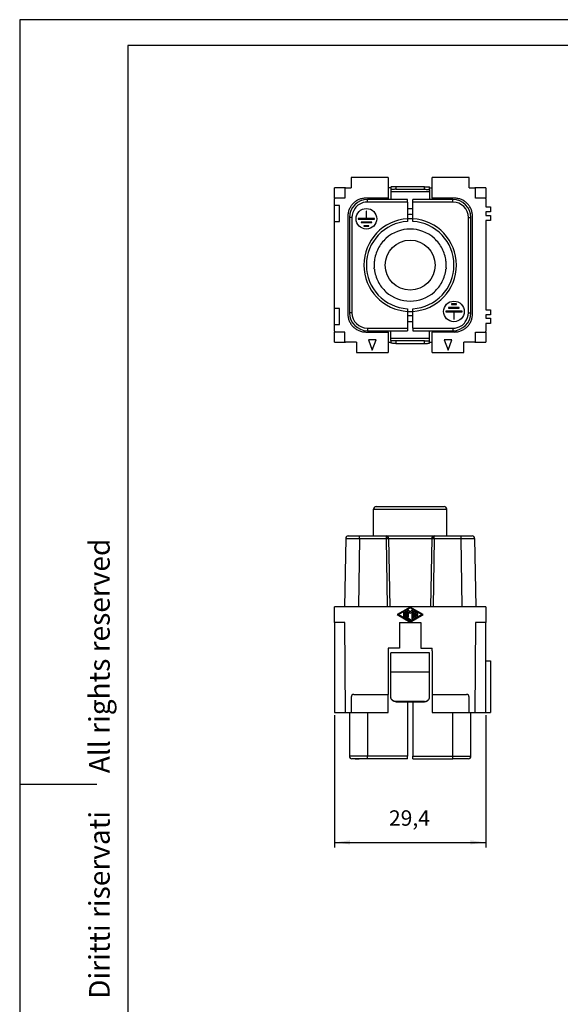
# Model space of a CAD drawing. Units: millimetres. Extents: x -210 to 0, y 0 to 297.
# Drawn here: x -210 to -105, y 106 to 297 of the extents above; entities that cross this region are included whole.
import ezdxf

# ---------------------------------------------------------------- set-up
doc = ezdxf.new("R2010")
doc.units = ezdxf.units.MM
doc.layers.add('1', color=7, linetype='Continuous')
doc.styles.add('CONVERTER_11', font='ARIAL.TTF', dxfattribs={"width": 1.2})
doc.styles.add('CONVERTER_13', font='simplex.shx', dxfattribs={"width": 0.95})
doc.dimstyles.new('ME10_DIM_11', dxfattribs={"dimtxt": 3, "dimasz": 3, "dimexe": 1, "dimexo": 0.5, "dimgap": 2, "dimtad": 1, "dimdsep": 46, "dimtxsty": 'CONVERTER_13', "dimsah": 1, "dimcen": 0.09, "dimclrd": 2, "dimclre": 2, "dimclrt": 4, "dimadec": 0, "dimazin": 0, "dimtfac": 1, "dimtdec": 4, "dimtix": 1, "dimtmove": 0, "dimatfit": 3, "dimfxl": 1, "dimtolj": 1, "dimtzin": 0, "dimarcsym": 0})

# ---------------------------------------------------------------- blocks, each defined once
blk = doc.blocks.new('*D2')
at = {"layer": '1', "color": 2, "linetype": 'Continuous'}
for p, q in [((-148.86, 161.94), (-148.86, 136.19)), ((-119.46, 161.94), (-119.46, 136.19)), ((-148.86, 137.19), (-119.46, 137.19))]:
    blk.add_line(p, q, dxfattribs=at)
at = {"layer": '1', "color": 2}
for points in [[(-145.86, 137.59), (-145.86, 136.8), (-148.86, 137.19)], [(-122.46, 136.8), (-122.46, 137.59), (-119.46, 137.19)]]:
    blk.add_solid(points, dxfattribs=at)
at = {"layer": '1', "color": 4, "insert": (-138.28, 139.49), "char_height": 3, "attachment_point": 7, "rotation": 0.0001, "line_spacing_factor": 0.60024, "style": 'CONVERTER_13'}
blk.add_mtext('29,4', dxfattribs=at)

msp = doc.modelspace()

# ---------------------------------------------------------------- linework, layer by layer
at = {"color": 7, "linetype": 'Continuous'}
for p, q in [((-145.61, 266.332), (-145.61, 264.332)), ((-138.41, 266.332), (-145.61, 266.332)), ((-138.41, 266.332), (-138.41, 262.332)), ((-129.91, 262.332), (-129.91, 266.332)), ((-122.71, 266.332), (-129.91, 266.332)), ((-122.71, 264.332), (-122.71, 266.332)), ((-146.86, 264.332), (-148.86, 264.332)), ((-148.86, 262.332), (-148.86, 264.332)), ((-146.86, 264.332), (-146.86, 262.332)), ((-146.707, 264.332), (-146.86, 264.332)), ((-146.707, 264.332), (-145.61, 264.332)), ((-137.91, 264.332), (-138.41, 264.332)), ((-137.91, 264.489), (-137.91, 263.991)), ((-137.91, 263.991), (-137.91, 263.548)), ((-131.36, 264.549), (-136.96, 264.549)), ((-136.96, 264.051), (-131.36, 264.051)), ((-130.41, 263.991), (-130.41, 264.489)), ((-130.41, 264.332), (-129.91, 264.332)), ((-130.41, 263.991), (-130.41, 263.548)), ((-122.71, 264.332), (-121.613, 264.332)), ((-121.46, 264.332), (-121.613, 264.332)), ((-121.46, 262.332), (-121.46, 264.332)), ((-119.46, 264.332), (-121.46, 264.332)), ((-119.46, 264.332), (-119.46, 262.332)), ((-146.86, 262.332), (-148.86, 262.332)), ((-148.86, 262.332), (-148.86, 262.18)), ((-148.86, 260.882), (-148.86, 262.18)), ((-138.41, 262.332), (-142.76, 262.332)), ((-134.66, 262.082), (-142.46, 262.082)), ((-138.41, 262.332), (-138.41, 262.167)), ((-138.41, 262.167), (-138.41, 262.082)), ((-137.91, 263.548), (-137.91, 262.082)), ((-134.66, 261.582), (-134.66, 262.082)), ((-125.86, 262.082), (-133.66, 262.082)), ((-133.66, 261.582), (-133.66, 262.082)), ((-130.41, 263.548), (-130.41, 262.082)), ((-125.559, 262.332), (-129.91, 262.332)), ((-129.91, 262.332), (-129.91, 262.167)), ((-129.91, 262.082), (-129.91, 262.167)), ((-119.46, 262.332), (-121.46, 262.332)), ((-119.46, 262.18), (-119.46, 262.332)), ((-119.46, 262.18), (-119.46, 260.669)), ((-147.86, 260.882), (-148.86, 260.882)), ((-148.86, 257.782), (-148.86, 260.882)), ((-147.86, 257.782), (-147.86, 260.882)), ((-134.66, 261.582), (-134.66, 258.319)), ((-133.66, 258.319), (-133.66, 261.582)), ((-119.46, 260.669), (-118.56, 260.669)), ((-118.56, 260.669), (-118.56, 259.669)), ((-146.26, 258.833), (-146.26, 239.832)), ((-145.96, 258.582), (-145.96, 240.082)), ((-142.71, 258.382), (-144.26, 258.382)), ((-144.26, 258.382), (-144.26, 258.282)), ((-144.26, 258.282), (-141.06, 258.282)), ((-142.71, 259.832), (-142.71, 258.382)), ((-142.61, 259.832), (-142.71, 259.832)), ((-142.61, 258.382), (-142.61, 259.832)), ((-141.06, 258.382), (-142.61, 258.382)), ((-141.06, 258.282), (-141.06, 258.382)), ((-133.66, 258.332), (-134.66, 258.332)), ((-134.66, 258.319), (-134.66, 257.818)), ((-133.66, 257.818), (-133.66, 258.319)), ((-122.36, 240.082), (-122.36, 258.582)), ((-122.06, 239.832), (-122.06, 258.833)), ((-118.56, 259.669), (-119.46, 259.669)), ((-119.46, 259.669), (-119.46, 258.996)), ((-119.46, 258.996), (-118.56, 258.996)), ((-118.56, 258.996), (-118.56, 257.996)), ((-148.86, 257.782), (-147.86, 257.782)), ((-148.86, 240.882), (-148.86, 257.782)), ((-141.625, 257.682), (-143.695, 257.682)), ((-143.695, 257.682), (-143.695, 257.582)), ((-143.695, 257.582), (-141.625, 257.582)), ((-143.135, 256.982), (-143.135, 256.882)), ((-142.185, 256.982), (-143.135, 256.982)), ((-143.135, 256.882), (-142.185, 256.882)), ((-142.185, 256.882), (-142.185, 256.982)), ((-141.625, 257.582), (-141.625, 257.682)), ((-118.56, 257.996), (-119.46, 257.996)), ((-119.46, 257.996), (-119.46, 240.669)), ((-126.695, 241.082), (-126.695, 240.982)), ((-124.625, 241.082), (-126.695, 241.082)), ((-126.695, 240.982), (-124.625, 240.982)), ((-125.185, 241.782), (-126.135, 241.782)), ((-126.135, 241.782), (-126.135, 241.682)), ((-126.135, 241.682), (-125.185, 241.682)), ((-125.185, 241.682), (-125.185, 241.782)), ((-124.625, 240.982), (-124.625, 241.082)), ((-148.86, 237.782), (-148.86, 240.882)), ((-147.86, 240.882), (-148.86, 240.882)), ((-147.86, 237.782), (-147.86, 240.882)), ((-134.66, 240.847), (-134.66, 240.346)), ((-134.66, 240.346), (-134.66, 237.082)), ((-134.66, 240.332), (-133.66, 240.332)), ((-133.66, 240.346), (-133.66, 240.847)), ((-133.66, 237.082), (-133.66, 240.346)), ((-127.26, 240.382), (-127.26, 240.282)), ((-124.06, 240.382), (-127.26, 240.382)), ((-127.26, 240.282), (-125.71, 240.282)), ((-125.71, 240.282), (-125.71, 238.832)), ((-125.61, 240.282), (-124.06, 240.282)), ((-125.61, 238.832), (-125.61, 240.282)), ((-124.06, 240.282), (-124.06, 240.382)), ((-119.46, 240.669), (-118.56, 240.669)), ((-118.56, 239.669), (-119.46, 239.669)), ((-119.46, 239.669), (-119.46, 238.996)), ((-118.56, 240.669), (-118.56, 239.669)), ((-148.86, 236.485), (-148.86, 237.782)), ((-148.86, 237.782), (-147.86, 237.782)), ((-125.71, 238.832), (-125.61, 238.832)), ((-119.46, 238.996), (-118.56, 238.996)), ((-118.56, 237.996), (-119.46, 237.996)), ((-119.46, 237.996), (-119.46, 236.485)), ((-118.56, 238.996), (-118.56, 237.996)), ((-148.86, 236.485), (-148.86, 236.332)), ((-146.86, 236.332), (-148.86, 236.332)), ((-148.86, 234.332), (-148.86, 236.332)), ((-146.86, 234.332), (-146.86, 236.332)), ((-142.76, 236.332), (-138.41, 236.332)), ((-142.46, 236.582), (-134.66, 236.582)), ((-138.41, 236.582), (-138.41, 236.498)), ((-138.41, 236.332), (-138.41, 236.498)), ((-138.41, 236.332), (-138.41, 232.332)), ((-137.91, 235.116), (-137.91, 236.582)), ((-134.66, 237.082), (-134.66, 236.582)), ((-133.66, 237.082), (-133.66, 236.582)), ((-133.66, 236.582), (-125.86, 236.582)), ((-130.41, 235.116), (-130.41, 236.582)), ((-129.91, 236.498), (-129.91, 236.582)), ((-129.91, 236.498), (-129.91, 236.332)), ((-125.559, 236.332), (-129.91, 236.332)), ((-129.91, 232.332), (-129.91, 236.332)), ((-121.46, 236.332), (-119.46, 236.332)), ((-121.46, 234.332), (-121.46, 236.332)), ((-119.46, 236.332), (-119.46, 236.485)), ((-119.46, 236.332), (-119.46, 234.332)), ((-148.86, 234.332), (-146.86, 234.332)), ((-146.86, 234.332), (-146.707, 234.332)), ((-144.61, 234.332), (-146.707, 234.332)), ((-144.61, 234.332), (-144.61, 232.332)), ((-140.76, 234.832), (-142.26, 234.832)), ((-142.26, 234.832), (-141.51, 232.832)), ((-141.51, 232.832), (-140.76, 234.832)), ((-138.41, 234.332), (-137.91, 234.332)), ((-137.91, 234.674), (-137.91, 235.116)), ((-137.91, 234.674), (-137.91, 234.176)), ((-131.36, 234.614), (-136.96, 234.614)), ((-136.96, 234.116), (-131.36, 234.116)), ((-130.41, 234.674), (-130.41, 235.116)), ((-130.41, 234.176), (-130.41, 234.674)), ((-130.41, 234.332), (-129.91, 234.332)), ((-127.56, 234.832), (-126.81, 232.832)), ((-126.06, 234.832), (-127.56, 234.832)), ((-126.81, 232.832), (-126.06, 234.832)), ((-121.613, 234.332), (-123.71, 234.332)), ((-123.71, 232.332), (-123.71, 234.332)), ((-121.613, 234.332), (-121.46, 234.332)), ((-121.46, 234.332), (-119.46, 234.332)), ((-144.61, 232.332), (-138.41, 232.332)), ((-129.91, 232.332), (-123.71, 232.332)), ((-141.26, 196.736), (-141.26, 201.936)), ((-140.76, 202.436), (-127.56, 202.436)), ((-127.06, 196.736), (-127.06, 201.936)), ((-146.678, 196.245), (-146.91, 182.936)), ((-146.178, 196.736), (-143.978, 196.736)), ((-143.978, 196.736), (-138.842, 196.736)), ((-138.842, 196.736), (-129.478, 196.736)), ((-138.342, 196.245), (-138.11, 182.936)), ((-129.978, 196.245), (-130.21, 182.936)), ((-129.478, 196.736), (-124.342, 196.736)), ((-124.342, 196.736), (-122.142, 196.736)), ((-121.642, 196.245), (-121.41, 182.936)), ((-119.46, 182.936), (-148.86, 182.936)), ((-148.86, 179.936), (-148.86, 182.936)), ((-134.16, 182.906), (-136.709, 181.436)), ((-136.513, 181.436), (-134.16, 182.793)), ((-135.434, 181.82), (-135.434, 181.052)), ((-135.238, 181.052), (-135.238, 181.82)), ((-135.042, 182.046), (-135.042, 180.826)), ((-134.846, 180.882), (-134.846, 182.046)), ((-134.65, 182.273), (-134.65, 181.052)), ((-134.16, 181.97), (-134.478, 182.337)), ((-134.454, 182.01), (-134.16, 181.671)), ((-134.454, 181.052), (-134.454, 182.01)), ((-131.611, 181.436), (-134.16, 182.906)), ((-134.16, 182.793), (-131.807, 181.436)), ((-133.842, 182.337), (-134.16, 181.97)), ((-134.16, 181.671), (-133.866, 182.01)), ((-133.866, 182.01), (-133.866, 180.6)), ((-133.67, 180.6), (-133.67, 182.273)), ((-133.474, 182.046), (-133.474, 180.826)), ((-132.738, 181.792), (-133.327, 182.131)), ((-133.278, 181.877), (-132.836, 181.622)), ((-133.278, 181.534), (-133.278, 181.877)), ((-119.46, 182.936), (-119.46, 179.936)), ((-146.86, 179.936), (-148.86, 179.936)), ((-148.86, 179.936), (-148.86, 162.436)), ((-146.707, 162.436), (-146.86, 179.936)), ((-136.709, 181.436), (-134.16, 179.966)), ((-134.16, 180.079), (-136.513, 181.436)), ((-136.26, 179.936), (-136.26, 174.936)), ((-136.26, 179.936), (-132.06, 179.936)), ((-134.993, 180.741), (-134.209, 180.288)), ((-134.111, 180.458), (-134.846, 180.882)), ((-134.16, 179.966), (-131.611, 181.436)), ((-131.807, 181.436), (-134.16, 180.079)), ((-133.327, 180.741), (-132.738, 181.08)), ((-132.787, 181.534), (-133.278, 181.534)), ((-133.278, 181.338), (-132.787, 181.338)), ((-133.278, 180.995), (-133.278, 181.338)), ((-132.836, 181.25), (-133.278, 180.995)), ((-132.06, 179.936), (-132.06, 174.936)), ((-121.46, 179.936), (-121.613, 162.436)), ((-119.46, 179.936), (-121.46, 179.936)), ((-119.46, 162.436), (-119.46, 179.936)), ((-138.41, 174.936), (-138.41, 174.436)), ((-136.26, 174.936), (-138.41, 174.936)), ((-138.41, 174.436), (-138.41, 165.936)), ((-132.06, 174.936), (-129.91, 174.936)), ((-129.91, 174.436), (-129.91, 174.936)), ((-129.91, 174.436), (-129.91, 165.936)), ((-137.91, 173.658), (-137.91, 174.034)), ((-137.91, 170.307), (-137.91, 173.658)), ((-130.41, 173.658), (-130.41, 174.034)), ((-130.41, 170.307), (-130.41, 173.658)), ((-119.46, 172.436), (-118.56, 172.436)), ((-118.56, 172.436), (-118.56, 162.436)), ((-137.91, 165.251), (-137.91, 170.307)), ((-130.41, 165.251), (-130.41, 170.307)), ((-145.61, 165.436), (-145.61, 162.436)), ((-145.11, 165.936), (-138.41, 165.936)), ((-138.41, 162.436), (-138.41, 165.936)), ((-137.91, 165.251), (-137.91, 165.207)), ((-131.36, 164.566), (-136.96, 164.566)), ((-136.96, 164.522), (-131.36, 164.522)), ((-134.66, 164.522), (-134.66, 153.936)), ((-133.66, 164.522), (-133.66, 153.936)), ((-130.41, 165.207), (-130.41, 165.251)), ((-129.91, 165.936), (-123.21, 165.936)), ((-129.91, 165.936), (-129.91, 162.436)), ((-122.71, 162.436), (-122.71, 165.436)), ((-148.86, 162.436), (-146.707, 162.436)), ((-146.707, 162.436), (-145.61, 162.436)), ((-145.96, 162.436), (-145.96, 153.936)), ((-145.61, 162.436), (-138.41, 162.436)), ((-129.91, 162.436), (-122.71, 162.436)), ((-122.71, 162.436), (-121.613, 162.436)), ((-122.36, 153.936), (-122.36, 162.436)), ((-121.613, 162.436), (-119.46, 162.436)), ((-119.46, 162.436), (-118.56, 162.436)), ((-144.872, 153.436), (-145.46, 153.436)), ((-144.073, 153.436), (-144.872, 153.436)), ((-142.46, 153.436), (-144.073, 153.436)), ((-134.66, 153.436), (-142.46, 153.436)), ((-134.66, 153.436), (-134.66, 153.936)), ((-133.66, 153.436), (-133.66, 153.936)), ((-133.66, 153.436), (-125.86, 153.436)), ((-122.86, 153.436), (-125.86, 153.436))]:
    msp.add_line(p, q, dxfattribs=at)
at = {"color": 2, "linetype": 'Continuous'}
for p, q in [((-136.96, 264.549), (-136.96, 264.051)), ((-131.36, 264.051), (-131.36, 264.549)), ((-142.46, 261.582), (-142.46, 262.082)), ((-130.41, 263.548), (-137.91, 263.548)), ((-125.86, 261.582), (-125.86, 262.082)), ((-134.66, 261.582), (-142.46, 261.582)), ((-133.66, 260.276), (-134.66, 260.276)), ((-125.86, 261.582), (-133.66, 261.582)), ((-145.46, 258.582), (-145.96, 258.582)), ((-145.46, 258.582), (-145.46, 240.082)), ((-122.86, 258.582), (-122.36, 258.582)), ((-122.86, 240.082), (-122.86, 258.582)), ((-145.46, 240.082), (-145.96, 240.082)), ((-122.86, 240.082), (-122.36, 240.082)), ((-134.66, 238.389), (-133.66, 238.389)), ((-142.46, 237.082), (-142.46, 236.582)), ((-142.46, 237.082), (-134.66, 237.082)), ((-133.66, 237.082), (-125.86, 237.082)), ((-125.86, 237.082), (-125.86, 236.582)), ((-137.91, 235.116), (-130.41, 235.116)), ((-136.96, 234.614), (-136.96, 234.116)), ((-131.36, 234.116), (-131.36, 234.614)), ((-141.26, 201.936), (-127.06, 201.936)), ((-143.978, 196.245), (-144.21, 182.936)), ((-143.978, 196.245), (-138.842, 196.245)), ((-138.842, 196.245), (-138.61, 182.936)), ((-138.342, 196.245), (-129.978, 196.245)), ((-129.478, 196.245), (-129.71, 182.936)), ((-129.478, 196.245), (-124.342, 196.245)), ((-124.342, 196.245), (-124.11, 182.936)), ((-130.41, 174.034), (-137.91, 174.034)), ((-137.91, 170.307), (-130.41, 170.307)), ((-136.96, 164.566), (-136.96, 164.522)), ((-131.36, 164.522), (-131.36, 164.566)), ((-142.46, 162.436), (-142.46, 153.936)), ((-125.86, 153.936), (-125.86, 162.436)), ((-142.46, 153.936), (-145.96, 153.936)), ((-142.46, 153.436), (-142.46, 153.936)), ((-134.66, 153.936), (-142.46, 153.936)), ((-133.66, 153.936), (-125.86, 153.936)), ((-125.86, 153.936), (-122.36, 153.936)), ((-125.86, 153.436), (-125.86, 153.936))]:
    msp.add_line(p, q, dxfattribs=at)
at = {"color": 7, "linetype": 'Continuous'}
for centre, radius in [((-142.66, 258.332), 2), ((-134.16, 249.332), 4.85), ((-125.66, 240.332), 2)]:
    msp.add_circle(centre, radius, dxfattribs=at)
for centre, radius, start, end in [((-142.46, 258.582), 3.5, 90, 180), ((-125.86, 258.582), 3.5, 0, 90), ((-143.16, 259.332), 2, 117.16812, 148.88201), ((-134.16, 249.332), 9.8, 87.07548, 92.92452), ((-134.16, 249.332), 8.5, 93.37229, 266.62771), ((-134.16, 249.332), 7, 47.86934, 132.13066), ((-134.16, 249.332), 8.5, 273.37229, 86.62771), ((-134.16, 249.332), 7, 175.90396, 184.09604), ((-134.16, 249.332), 7, 355.90396, 4.09604), ((-134.16, 249.332), 7, 227.86934, 312.13066), ((-142.46, 240.082), 3.5, 180, 270), ((-134.16, 249.332), 9.8, 267.07548, 272.92452), ((-125.86, 240.082), 3.5, 270, 0), ((-125.16, 239.332), 2, 297.16812, 328.88201), ((-140.76, 201.936), 0.5, 90, 180), ((-127.56, 201.936), 0.5, 0, 90), ((-146.178, 196.236), 0.5, 90, 179), ((-138.842, 196.236), 0.5, 45.5, 90), ((-138.842, 196.236), 0.5, 1, 45.5), ((-129.478, 196.236), 0.5, 134.5, 179), ((-129.478, 196.236), 0.5, 90, 134.5), ((-122.142, 196.236), 0.5, 1, 90), ((-134.552, 182.273), 0.098, 40.96754, 179.99993), ((-133.768, 182.273), 0.098, 0.00007, 139.03246), ((-133.376, 182.046), 0.098, 60.02941, 179.99992), ((-134.944, 180.826), 0.098, 180.00003, 240.02952), ((-133.376, 180.826), 0.098, 180.00008, 299.97059), ((-145.11, 165.436), 0.5, 90, 180), ((-123.21, 165.436), 0.5, 0, 90), ((-145.46, 153.936), 0.5, 180, 270), ((-122.86, 153.936), 0.5, 270, 0)]:
    msp.add_arc(centre, radius, start, end, dxfattribs=at)
at = {"color": 2, "linetype": 'Continuous'}
for centre, radius, start, end in [((-142.46, 258.582), 3, 143.52053, 180), ((-142.46, 258.582), 3, 90, 122.5296), ((-125.86, 258.582), 3, 0, 90), ((-134.16, 249.332), 9, 93.18474, 266.81526), ((-134.16, 249.332), 9, 273.18474, 86.81526), ((-142.46, 240.082), 3, 180, 270), ((-125.86, 240.082), 3, 323.52053, 0), ((-125.86, 240.082), 3, 270, 302.5296)]:
    msp.add_arc(centre, radius, start, end, dxfattribs=at)
at = {"color": 7, "linetype": 'Continuous'}
for points, knots in [([(-136.96, 264.549), (-137.063, 264.548), (-137.258, 264.547), (-137.527, 264.534), (-137.742, 264.52), (-137.863, 264.498), (-137.91, 264.489)], [0, 0, 0, 0, 0.30823717, 0.58671026, 0.80864713, 0.95317226, 0.95317226, 0.95317226, 0.95317226]), ([(-136.96, 264.051), (-137.063, 264.05), (-137.258, 264.049), (-137.527, 264.036), (-137.742, 264.022), (-137.863, 264), (-137.91, 263.991)], [0, 0, 0, 0, 0.30823717, 0.58671026, 0.80864713, 0.95317226, 0.95317226, 0.95317226, 0.95317226]), ([(-131.36, 264.549), (-131.257, 264.548), (-131.062, 264.547), (-130.792, 264.534), (-130.578, 264.52), (-130.457, 264.498), (-130.41, 264.489)], [0, 0, 0, 0, 0.30823717, 0.58671026, 0.80864713, 0.95317226, 0.95317226, 0.95317226, 0.95317226]), ([(-131.36, 264.051), (-131.257, 264.05), (-131.062, 264.049), (-130.792, 264.036), (-130.578, 264.022), (-130.457, 264), (-130.41, 263.991)], [0, 0, 0, 0, 0.30823717, 0.58671026, 0.80864713, 0.95317226, 0.95317226, 0.95317226, 0.95317226]), ([(-142.76, 262.332), (-142.99, 262.319), (-143.448, 262.293), (-144.108, 262.085), (-144.717, 261.762), (-145.251, 261.323), (-145.689, 260.79), (-146.013, 260.181), (-146.221, 259.52), (-146.247, 259.062), (-146.26, 258.833)], [0, 0, 0, 0, 0.6860714, 1.3721052, 2.0581102, 2.7440995, 3.4300889, 4.1160938, 4.8021276, 5.488199, 5.488199, 5.488199, 5.488199]), ([(-122.06, 258.833), (-122.073, 259.062), (-122.099, 259.52), (-122.307, 260.181), (-122.63, 260.79), (-123.069, 261.323), (-123.603, 261.762), (-124.212, 262.085), (-124.872, 262.293), (-125.33, 262.319), (-125.559, 262.332)], [0, 0, 0, 0, 0.6860714, 1.3721052, 2.0581102, 2.7440995, 3.4300889, 4.1160938, 4.8021276, 5.488199, 5.488199, 5.488199, 5.488199]), ([(-138.856, 254.524), (-139.151, 254.226), (-139.743, 253.631), (-140.407, 252.555), (-140.897, 251.39), (-141.039, 250.562), (-141.11, 250.147)], [0, 0, 0, 0, 1.2545976, 2.5100185, 3.7661339, 5.0227271, 5.0227271, 5.0227271, 5.0227271]), ([(-127.21, 250.147), (-127.281, 250.562), (-127.422, 251.39), (-127.913, 252.555), (-128.577, 253.631), (-129.169, 254.226), (-129.464, 254.524)], [0, 0, 0, 0, 1.2565932, 2.5127086, 3.7681296, 5.0227271, 5.0227271, 5.0227271, 5.0227271]), ([(-141.11, 250.147), (-141.114, 250.121), (-141.12, 250.069), (-141.128, 249.99), (-141.136, 249.911), (-141.14, 249.859), (-141.142, 249.832)], [0, 0, 0, 0, 0.0792231, 0.15828989, 0.23747719, 0.31657989, 0.31657989, 0.31657989, 0.31657989]), ([(-141.11, 248.518), (-141.114, 248.544), (-141.12, 248.596), (-141.128, 248.675), (-141.136, 248.754), (-141.14, 248.806), (-141.142, 248.832)], [0, 0, 0, 0, 0.0792231, 0.15828989, 0.23747719, 0.31657989, 0.31657989, 0.31657989, 0.31657989]), ([(-127.178, 249.832), (-127.18, 249.859), (-127.184, 249.911), (-127.192, 249.99), (-127.2, 250.069), (-127.206, 250.121), (-127.21, 250.147)], [0, 0, 0, 0, 0.07910259, 0.15829001, 0.23735701, 0.31657989, 0.31657989, 0.31657989, 0.31657989]), ([(-127.178, 248.832), (-127.18, 248.806), (-127.184, 248.754), (-127.192, 248.675), (-127.2, 248.596), (-127.206, 248.544), (-127.21, 248.518)], [0, 0, 0, 0, 0.07910259, 0.15829001, 0.23735679, 0.31657989, 0.31657989, 0.31657989, 0.31657989]), ([(-141.11, 248.518), (-141.039, 248.103), (-140.897, 247.275), (-140.407, 246.11), (-139.743, 245.034), (-139.151, 244.439), (-138.856, 244.141)], [0, 0, 0, 0, 1.2565932, 2.5127086, 3.7681296, 5.0227271, 5.0227271, 5.0227271, 5.0227271]), ([(-129.464, 244.141), (-129.169, 244.439), (-128.577, 245.034), (-127.913, 246.11), (-127.422, 247.275), (-127.281, 248.103), (-127.21, 248.518)], [0, 0, 0, 0, 1.2545976, 2.5100185, 3.7661339, 5.0227271, 5.0227271, 5.0227271, 5.0227271]), ([(-146.26, 239.832), (-146.247, 239.603), (-146.221, 239.145), (-146.013, 238.484), (-145.689, 237.875), (-145.251, 237.342), (-144.717, 236.903), (-144.108, 236.58), (-143.448, 236.372), (-142.99, 236.346), (-142.76, 236.332)], [0, 0, 0, 0, 0.6860714, 1.3721052, 2.0581102, 2.7440995, 3.4300889, 4.1160938, 4.8021276, 5.488199, 5.488199, 5.488199, 5.488199]), ([(-125.559, 236.332), (-125.33, 236.346), (-124.872, 236.372), (-124.212, 236.58), (-123.603, 236.903), (-123.069, 237.342), (-122.63, 237.875), (-122.307, 238.484), (-122.099, 239.145), (-122.073, 239.603), (-122.06, 239.832)], [0, 0, 0, 0, 0.6860714, 1.3721052, 2.0581102, 2.7440995, 3.4300889, 4.1160938, 4.8021276, 5.488199, 5.488199, 5.488199, 5.488199]), ([(-136.96, 234.614), (-137.063, 234.615), (-137.258, 234.616), (-137.527, 234.629), (-137.742, 234.643), (-137.863, 234.665), (-137.91, 234.674)], [0, 0, 0, 0, 0.30823717, 0.58671026, 0.80864713, 0.95317226, 0.95317226, 0.95317226, 0.95317226]), ([(-136.96, 234.116), (-137.063, 234.117), (-137.258, 234.118), (-137.527, 234.131), (-137.742, 234.145), (-137.863, 234.167), (-137.91, 234.176)], [0, 0, 0, 0, 0.30823717, 0.58671026, 0.80864713, 0.95317226, 0.95317226, 0.95317226, 0.95317226]), ([(-131.36, 234.614), (-131.257, 234.615), (-131.062, 234.616), (-130.792, 234.629), (-130.578, 234.643), (-130.457, 234.665), (-130.41, 234.674)], [0, 0, 0, 0, 0.30823717, 0.58671026, 0.80864713, 0.95317226, 0.95317226, 0.95317226, 0.95317226]), ([(-131.36, 234.116), (-131.257, 234.117), (-131.062, 234.118), (-130.792, 234.131), (-130.578, 234.145), (-130.457, 234.167), (-130.41, 234.176)], [0, 0, 0, 0, 0.30823717, 0.58671026, 0.80864713, 0.95317226, 0.95317226, 0.95317226, 0.95317226]), ([(-135.238, 181.82), (-135.24, 181.833), (-135.243, 181.859), (-135.265, 181.891), (-135.298, 181.913), (-135.336, 181.921), (-135.375, 181.913), (-135.407, 181.891), (-135.43, 181.859), (-135.433, 181.833), (-135.434, 181.82)], [0, 0, 0, 0, 0.03825358, 0.07650721, 0.1147609, 0.15301464, 0.19126838, 0.22952208, 0.26777571, 0.30602928, 0.30602928, 0.30602928, 0.30602928]), ([(-134.846, 182.046), (-134.848, 182.059), (-134.851, 182.085), (-134.873, 182.117), (-134.906, 182.139), (-134.944, 182.147), (-134.983, 182.139), (-135.015, 182.117), (-135.038, 182.085), (-135.041, 182.059), (-135.042, 182.046)], [0, 0, 0, 0, 0.03825358, 0.07650721, 0.1147609, 0.15301464, 0.19126838, 0.22952208, 0.26777571, 0.30602928, 0.30602928, 0.30602928, 0.30602928]), ([(-132.836, 181.622), (-132.824, 181.617), (-132.801, 181.607), (-132.761, 181.61), (-132.726, 181.627), (-132.7, 181.657), (-132.688, 181.694), (-132.69, 181.733), (-132.707, 181.769), (-132.728, 181.784), (-132.738, 181.792)], [0, 0, 0, 0, 0.03825373, 0.07650747, 0.11476119, 0.15301484, 0.19126843, 0.22952201, 0.26777562, 0.30602928, 0.30602928, 0.30602928, 0.30602928]), ([(-135.434, 181.052), (-135.433, 181.039), (-135.43, 181.013), (-135.407, 180.981), (-135.375, 180.959), (-135.336, 180.951), (-135.298, 180.959), (-135.265, 180.981), (-135.243, 181.013), (-135.24, 181.039), (-135.238, 181.052)], [0, 0, 0, 0, 0.03825358, 0.07650721, 0.1147609, 0.15301464, 0.19126838, 0.22952208, 0.26777571, 0.30602928, 0.30602928, 0.30602928, 0.30602928]), ([(-134.65, 181.052), (-134.649, 181.039), (-134.646, 181.013), (-134.623, 180.981), (-134.591, 180.959), (-134.552, 180.951), (-134.514, 180.959), (-134.481, 180.981), (-134.458, 181.013), (-134.455, 181.039), (-134.454, 181.052)], [0, 0, 0, 0, 0.03825358, 0.07650721, 0.1147609, 0.15301464, 0.19126838, 0.22952208, 0.26777571, 0.30602928, 0.30602928, 0.30602928, 0.30602928]), ([(-134.209, 180.288), (-134.197, 180.283), (-134.173, 180.273), (-134.134, 180.276), (-134.099, 180.294), (-134.073, 180.323), (-134.06, 180.36), (-134.063, 180.399), (-134.08, 180.435), (-134.101, 180.451), (-134.111, 180.458)], [0, 0, 0, 0, 0.03825373, 0.07650747, 0.11476119, 0.15301484, 0.19126843, 0.22952201, 0.26777562, 0.30602928, 0.30602928, 0.30602928, 0.30602928]), ([(-133.866, 180.6), (-133.864, 180.587), (-133.861, 180.561), (-133.839, 180.528), (-133.806, 180.507), (-133.768, 180.499), (-133.729, 180.507), (-133.697, 180.528), (-133.674, 180.561), (-133.671, 180.587), (-133.67, 180.6)], [0, 0, 0, 0, 0.03825358, 0.07650721, 0.1147609, 0.15301464, 0.19126838, 0.22952208, 0.26777571, 0.30602928, 0.30602928, 0.30602928, 0.30602928]), ([(-132.738, 181.08), (-132.728, 181.088), (-132.707, 181.103), (-132.69, 181.139), (-132.688, 181.178), (-132.7, 181.215), (-132.726, 181.245), (-132.761, 181.262), (-132.801, 181.265), (-132.824, 181.255), (-132.836, 181.25)], [0, 0, 0, 0, 0.03825367, 0.07650728, 0.11476085, 0.15301445, 0.1912681, 0.22952181, 0.26777556, 0.30602928, 0.30602928, 0.30602928, 0.30602928]), ([(-132.787, 181.338), (-132.774, 181.339), (-132.749, 181.342), (-132.716, 181.365), (-132.694, 181.397), (-132.687, 181.436), (-132.694, 181.475), (-132.716, 181.507), (-132.749, 181.53), (-132.774, 181.533), (-132.787, 181.534)], [0, 0, 0, 0, 0.03825374, 0.07650743, 0.11476106, 0.15301464, 0.19126822, 0.22952185, 0.26777555, 0.30602928, 0.30602928, 0.30602928, 0.30602928]), ([(-136.96, 164.566), (-137.064, 164.575), (-137.273, 164.594), (-137.555, 164.743), (-137.785, 164.963), (-137.868, 165.155), (-137.91, 165.251)], [0, 0, 0, 0, 0.3120001, 0.6237859, 0.9352243, 1.2463138, 1.2463138, 1.2463138, 1.2463138]), ([(-136.96, 164.522), (-137.064, 164.532), (-137.273, 164.551), (-137.555, 164.7), (-137.785, 164.919), (-137.868, 165.111), (-137.91, 165.207)], [0, 0, 0, 0, 0.3120001, 0.6237859, 0.9352243, 1.2463138, 1.2463138, 1.2463138, 1.2463138]), ([(-131.36, 164.566), (-131.255, 164.575), (-131.046, 164.594), (-130.765, 164.743), (-130.535, 164.963), (-130.452, 165.155), (-130.41, 165.251)], [0, 0, 0, 0, 0.3120001, 0.6237859, 0.9352243, 1.2463138, 1.2463138, 1.2463138, 1.2463138]), ([(-131.36, 164.522), (-131.255, 164.532), (-131.046, 164.551), (-130.765, 164.7), (-130.535, 164.919), (-130.452, 165.111), (-130.41, 165.207)], [0, 0, 0, 0, 0.3120001, 0.6237859, 0.9352243, 1.2463138, 1.2463138, 1.2463138, 1.2463138]), ([(-144.872, 153.436), (-144.848, 153.436), (-144.795, 153.436), (-144.713, 153.436), (-144.621, 153.437), (-144.48, 153.437), (-144.296, 153.436), (-144.146, 153.436), (-144.073, 153.436)], [0, 0, 0, 0, 0.07311517, 0.15892957, 0.24684894, 0.34745407, 0.58074073, 0.79900517, 0.79900517, 0.79900517, 0.79900517])]:
    msp.add_open_spline(points, degree=3, knots=knots, dxfattribs=at)
at = {"color": 2, "linetype": 'Continuous'}
for points, knots in [([(-146.678, 196.245), (-146.677, 196.245), (-146.676, 196.245), (-146.673, 196.245), (-146.667, 196.246), (-146.66, 196.246), (-146.65, 196.246), (-146.639, 196.246), (-146.625, 196.246), (-146.609, 196.246), (-146.591, 196.247), (-146.571, 196.247), (-146.549, 196.247), (-146.525, 196.247), (-146.499, 196.247), (-146.471, 196.247), (-146.439, 196.248), (-146.404, 196.248), (-146.368, 196.248), (-146.329, 196.248), (-146.288, 196.248), (-146.244, 196.248), (-146.199, 196.248), (-146.152, 196.248), (-146.103, 196.248), (-146.052, 196.248), (-145.999, 196.248), (-145.944, 196.248), (-145.89, 196.248), (-145.838, 196.248), (-145.788, 196.248), (-145.738, 196.248), (-145.688, 196.248), (-145.639, 196.248), (-145.59, 196.248), (-145.542, 196.248), (-145.494, 196.248), (-145.447, 196.248), (-145.401, 196.248), (-145.356, 196.248), (-145.312, 196.248), (-145.269, 196.248), (-145.227, 196.248), (-145.187, 196.248), (-145.149, 196.248), (-145.112, 196.248), (-145.077, 196.248), (-145.043, 196.247), (-145.012, 196.247), (-144.981, 196.247), (-144.95, 196.247), (-144.916, 196.247), (-144.88, 196.247), (-144.842, 196.247), (-144.802, 196.247), (-144.76, 196.247), (-144.716, 196.247), (-144.67, 196.247), (-144.622, 196.247), (-144.572, 196.246), (-144.52, 196.246), (-144.467, 196.246), (-144.411, 196.246), (-144.354, 196.246), (-144.296, 196.246), (-144.235, 196.246), (-144.173, 196.245), (-144.11, 196.245), (-144.044, 196.245), (-144, 196.245), (-143.978, 196.245)], [0, 0, 0, 0, 0.0010929, 0.0042888, 0.0095991, 0.0170227, 0.0265571, 0.0381995, 0.0519469, 0.0677805, 0.0856762, 0.1056203, 0.1275986, 0.1515974, 0.1776027, 0.2056005, 0.2380214, 0.2726502, 0.3094556, 0.3484061, 0.3894702, 0.4326164, 0.4778133, 0.5250294, 0.5742332, 0.6253932, 0.6784781, 0.7334562, 0.7902962, 0.8401467, 0.8900428, 0.9398709, 0.989517, 1.0388672, 1.0878076, 1.1362245, 1.1840039, 1.2310321, 1.277195, 1.3223789, 1.3664699, 1.4093541, 1.4509177, 1.4910468, 1.5296275, 1.566546, 1.6016884, 1.6349408, 1.6661894, 1.6955531, 1.7271331, 1.7608926, 1.7967954, 1.8348047, 1.8748841, 1.9169971, 1.9611071, 2.0071776, 2.0551721, 2.105054, 2.1567869, 2.2103342, 2.2656594, 2.3227259, 2.3814972, 2.4419368, 2.5040083, 2.5676749, 2.6329003, 2.6996479, 2.6996479, 2.6996479, 2.6996479]), ([(-143.978, 196.245), (-143.978, 196.276), (-143.978, 196.336), (-143.978, 196.426), (-143.978, 196.511), (-143.978, 196.588), (-143.978, 196.65), (-143.978, 196.692), (-143.978, 196.719), (-143.978, 196.73), (-143.978, 196.736)], [0, 0, 0, 0, 0.09226706, 0.18163667, 0.27013971, 0.34789902, 0.41086792, 0.45686967, 0.47407173, 0.4912738, 0.4912738, 0.4912738, 0.4912738]), ([(-138.842, 196.736), (-138.842, 196.73), (-138.842, 196.719), (-138.842, 196.692), (-138.842, 196.65), (-138.842, 196.614), (-138.842, 196.593)], [0, 0, 0, 0, 0.01720203, 0.03440407, 0.08037642, 0.14337472, 0.14337472, 0.14337472, 0.14337472]), ([(-138.555, 196.529), (-138.599, 196.548), (-138.691, 196.587), (-138.79, 196.591), (-138.842, 196.593)], [0, 0, 0, 0, 0.14193846, 0.29617371, 0.29617371, 0.29617371, 0.29617371]), ([(-138.842, 196.593), (-138.842, 196.567), (-138.842, 196.511), (-138.842, 196.426), (-138.842, 196.336), (-138.842, 196.276), (-138.842, 196.245)], [0, 0, 0, 0, 0.07746789, 0.16626236, 0.2553229, 0.34789908, 0.34789908, 0.34789908, 0.34789908]), ([(-138.842, 196.245), (-138.81, 196.245), (-138.746, 196.246), (-138.658, 196.247), (-138.573, 196.248), (-138.519, 196.248), (-138.489, 196.248)], [0, 0, 0, 0, 0.09752786, 0.19129642, 0.26332339, 0.35346789, 0.35346789, 0.35346789, 0.35346789]), ([(-138.555, 196.529), (-138.553, 196.531), (-138.55, 196.535), (-138.544, 196.54), (-138.539, 196.546), (-138.533, 196.552), (-138.527, 196.558), (-138.522, 196.563), (-138.517, 196.568), (-138.512, 196.573), (-138.508, 196.578), (-138.504, 196.581), (-138.501, 196.584), (-138.499, 196.586), (-138.497, 196.588), (-138.496, 196.589), (-138.494, 196.59), (-138.493, 196.591), (-138.493, 196.592), (-138.492, 196.592), (-138.492, 196.593), (-138.492, 196.593), (-138.492, 196.593)], [0, 0, 0, 0, 0.007835064, 0.015815349, 0.023858508, 0.031882196, 0.039804078, 0.047541824, 0.055013122, 0.062135677, 0.068827223, 0.073054602, 0.076715339, 0.079844055, 0.082475371, 0.084643903, 0.086384269, 0.087731091, 0.088719002, 0.089382683, 0.089757006, 0.089878582, 0.089878582, 0.089878582, 0.089878582]), ([(-138.555, 196.529), (-138.551, 196.52), (-138.543, 196.503), (-138.528, 196.468), (-138.512, 196.424), (-138.499, 196.369), (-138.49, 196.311), (-138.489, 196.27), (-138.489, 196.248)], [0, 0, 0, 0, 0.02874405, 0.05768566, 0.11441398, 0.16928566, 0.22567549, 0.29122916, 0.29122916, 0.29122916, 0.29122916]), ([(-138.489, 196.248), (-138.479, 196.248), (-138.46, 196.248), (-138.434, 196.248), (-138.41, 196.248), (-138.39, 196.248), (-138.374, 196.247), (-138.361, 196.247), (-138.351, 196.246), (-138.345, 196.246), (-138.343, 196.245), (-138.342, 196.245)], [0, 0, 0, 0, 0.02946386, 0.056015, 0.07945188, 0.09959687, 0.11629778, 0.12942946, 0.13889601, 0.14463707, 0.1466853, 0.1466853, 0.1466853, 0.1466853]), ([(-129.978, 196.245), (-129.977, 196.245), (-129.975, 196.246), (-129.97, 196.246), (-129.963, 196.247), (-129.952, 196.247), (-129.937, 196.248), (-129.917, 196.248), (-129.892, 196.248), (-129.863, 196.248), (-129.842, 196.248), (-129.831, 196.248)], [0, 0, 0, 0, 0.00169439, 0.00636434, 0.01404383, 0.0247033, 0.03830557, 0.05932771, 0.08453224, 0.1137201, 0.14669184, 0.14669184, 0.14669184, 0.14669184]), ([(-129.765, 196.529), (-129.784, 196.486), (-129.823, 196.396), (-129.829, 196.298), (-129.831, 196.248)], [0, 0, 0, 0, 0.14173533, 0.29067853, 0.29067853, 0.29067853, 0.29067853]), ([(-129.831, 196.248), (-129.801, 196.248), (-129.747, 196.248), (-129.656, 196.247), (-129.568, 196.246), (-129.505, 196.245), (-129.478, 196.245)], [0, 0, 0, 0, 0.09014451, 0.16217147, 0.27303957, 0.35346788, 0.35346788, 0.35346788, 0.35346788]), ([(-129.765, 196.529), (-129.766, 196.531), (-129.77, 196.535), (-129.776, 196.54), (-129.781, 196.546), (-129.787, 196.552), (-129.792, 196.558), (-129.798, 196.563), (-129.803, 196.568), (-129.808, 196.573), (-129.812, 196.578), (-129.816, 196.581), (-129.818, 196.584), (-129.821, 196.586), (-129.823, 196.588), (-129.824, 196.589), (-129.825, 196.59), (-129.826, 196.591), (-129.827, 196.592), (-129.828, 196.592), (-129.828, 196.593), (-129.828, 196.593), (-129.828, 196.593)], [0, 0, 0, 0, 0.007835064, 0.015815349, 0.023858508, 0.031882196, 0.039804078, 0.047541824, 0.055013122, 0.062135677, 0.068827223, 0.073054602, 0.076715339, 0.079844055, 0.082475371, 0.084643903, 0.086384269, 0.087731091, 0.088719002, 0.089382683, 0.089757006, 0.089878582, 0.089878582, 0.089878582, 0.089878582]), ([(-129.765, 196.529), (-129.721, 196.548), (-129.629, 196.587), (-129.53, 196.591), (-129.478, 196.593)], [0, 0, 0, 0, 0.14193846, 0.29617371, 0.29617371, 0.29617371, 0.29617371]), ([(-129.478, 196.593), (-129.478, 196.614), (-129.478, 196.65), (-129.478, 196.692), (-129.478, 196.719), (-129.478, 196.73), (-129.478, 196.736)], [0, 0, 0, 0, 0.0629983, 0.10897065, 0.12617268, 0.14337472, 0.14337472, 0.14337472, 0.14337472]), ([(-129.478, 196.245), (-129.478, 196.276), (-129.478, 196.336), (-129.478, 196.426), (-129.478, 196.511), (-129.478, 196.567), (-129.478, 196.593)], [0, 0, 0, 0, 0.09257618, 0.18163672, 0.27043119, 0.34789908, 0.34789908, 0.34789908, 0.34789908]), ([(-124.342, 196.736), (-124.342, 196.73), (-124.342, 196.719), (-124.342, 196.692), (-124.342, 196.65), (-124.342, 196.588), (-124.342, 196.511), (-124.342, 196.426), (-124.342, 196.336), (-124.342, 196.276), (-124.342, 196.245)], [0, 0, 0, 0, 0.01720206, 0.03440413, 0.08041086, 0.14337478, 0.22113637, 0.30963713, 0.39901771, 0.4912738, 0.4912738, 0.4912738, 0.4912738]), ([(-124.342, 196.245), (-124.331, 196.245), (-124.307, 196.245), (-124.271, 196.245), (-124.233, 196.245), (-124.193, 196.245), (-124.15, 196.245), (-124.105, 196.245), (-124.058, 196.246), (-124.01, 196.246), (-123.959, 196.246), (-123.907, 196.246), (-123.853, 196.246), (-123.798, 196.246), (-123.741, 196.246), (-123.682, 196.247), (-123.623, 196.247), (-123.562, 196.247), (-123.5, 196.247), (-123.437, 196.247), (-123.373, 196.247), (-123.308, 196.247), (-123.242, 196.248), (-123.176, 196.248), (-123.113, 196.248), (-123.053, 196.248), (-122.995, 196.248), (-122.94, 196.248), (-122.886, 196.248), (-122.836, 196.248), (-122.787, 196.248), (-122.741, 196.248), (-122.698, 196.248), (-122.657, 196.248), (-122.618, 196.248), (-122.581, 196.248), (-122.547, 196.248), (-122.516, 196.248), (-122.486, 196.248), (-122.459, 196.248), (-122.421, 196.248), (-122.373, 196.248), (-122.313, 196.248), (-122.256, 196.248), (-122.201, 196.248), (-122.149, 196.248), (-122.098, 196.248), (-122.051, 196.248), (-122.005, 196.248), (-121.962, 196.248), (-121.922, 196.248), (-121.884, 196.248), (-121.851, 196.247), (-121.823, 196.247), (-121.801, 196.247), (-121.78, 196.247), (-121.761, 196.247), (-121.744, 196.247), (-121.73, 196.247), (-121.716, 196.247), (-121.705, 196.246), (-121.694, 196.246), (-121.684, 196.246), (-121.674, 196.246), (-121.665, 196.246), (-121.658, 196.246), (-121.652, 196.245), (-121.647, 196.245), (-121.644, 196.245), (-121.643, 196.245), (-121.642, 196.245)], [0, 0, 0, 0, 0.0336217, 0.0696522, 0.1080065, 0.1485995, 0.1913462, 0.2361615, 0.2829604, 0.3316578, 0.3821688, 0.4344083, 0.4882912, 0.5437325, 0.6006472, 0.6589501, 0.7185564, 0.7793809, 0.8413386, 0.9043445, 0.9683135, 1.0331605, 1.1009606, 1.1662921, 1.2291645, 1.2895875, 1.3475703, 1.4031225, 1.4562535, 1.5069729, 1.5552901, 1.6012146, 1.6447558, 1.6859232, 1.7247264, 1.7611747, 1.7952776, 1.8270446, 1.8564853, 1.883609, 1.9084252, 1.9699908, 2.0293686, 2.0865183, 2.1413993, 2.1939713, 2.2441938, 2.2920264, 2.3374285, 2.3803597, 2.4207797, 2.4586479, 2.4939239, 2.5191178, 2.5420061, 2.5627079, 2.5813422, 2.5980282, 2.6128851, 2.6260319, 2.6375879, 2.647672, 2.6581656, 2.6679261, 2.6767485, 2.6844282, 2.6907604, 2.6955409, 2.6985668, 2.699648, 2.699648, 2.699648, 2.699648])]:
    msp.add_open_spline(points, degree=3, knots=knots, dxfattribs=at)
at = {"layer": '1', "color": 7, "linetype": 'Continuous'}
for p, q in [((-210, 297), (-210, 0)), ((0, 297), (-210, 297)), ((-5, 292), (-189, 292)), ((-189, 292), (-189, 5)), ((-210, 148.5), (-195, 148.5))]:
    msp.add_line(p, q, dxfattribs=at)

# ---------------------------------------------------------------- texts
at = {"layer": '1', "color": 7, "insert": (-194, 151.5), "char_height": 4, "attachment_point": 5, "rotation": 90, "line_spacing_factor": 1.320528, "style": 'CONVERTER_11'}
msp.add_mtext('Diritti riservati      All rights reserved', dxfattribs=at)

# ---------------------------------------------------------------- dimensions: what is measured, and where the dimension line sits
at = {"layer": '1'}
dim = msp.add_linear_dim(base=(-148.86, 137.19), p1=(-119.46, 162.436), p2=(-148.86, 162.436), dimstyle='ME10_DIM_11', dxfattribs=at)
dim.commit()
dim.dimension.update_dxf_attribs({"geometry": '*D2', "text_midpoint": (-134.16, 140.84), "text_rotation": 0.00014})

doc.saveas('drawing.dxf')
